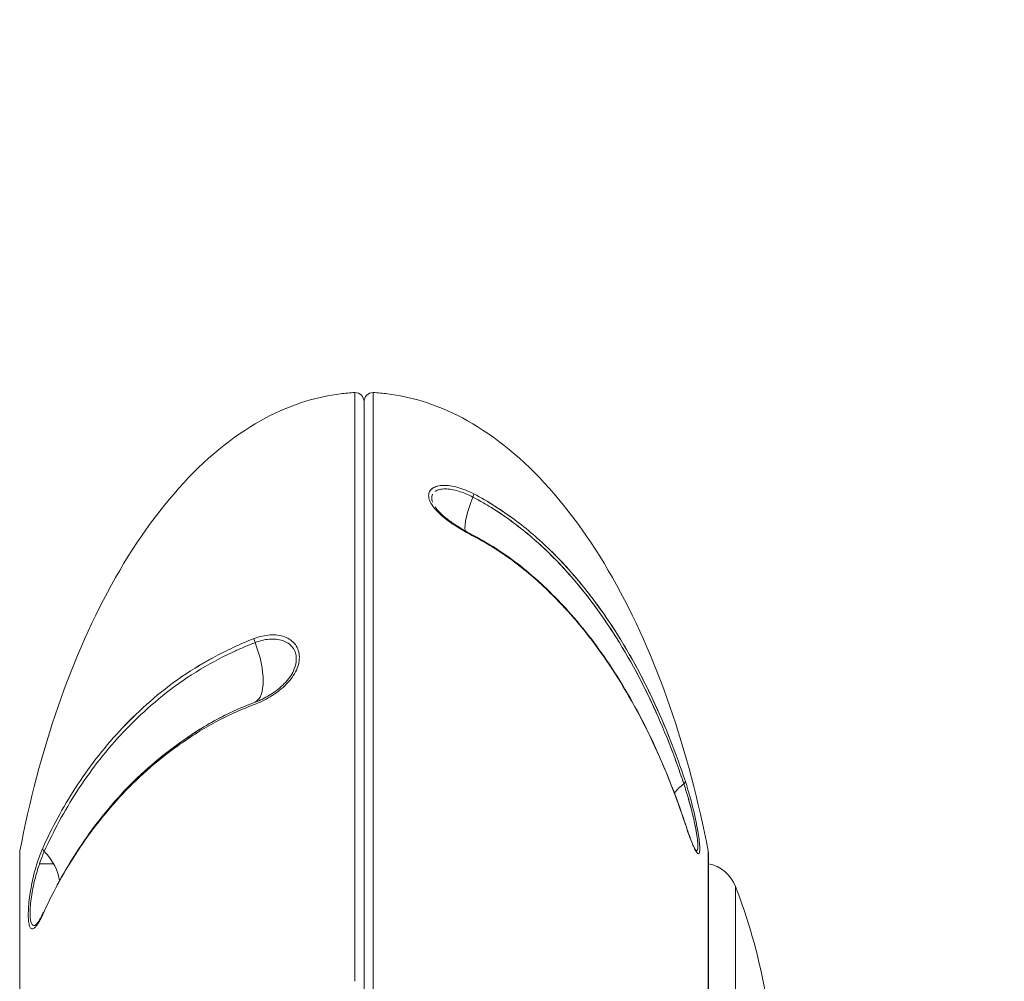
# Model space of a CAD drawing. Units: millimetres. Extents: x -1209 to 2038, y -2591 to 1491.
# Drawn here: x 146 to 200, y -193 to -140 of the extents above; entities that cross this region are included whole.
import ezdxf

# ---------------------------------------------------------------- set-up
doc = ezdxf.new("R2010")
doc.units = ezdxf.units.MM
doc.linetypes.add('HAGS', pattern=[2.5, 1.5, -1])
doc.layers.add('HAGS-DIM', color=7, linetype='Continuous')
doc.layers.add('HAGS-PLAN', color=2, linetype='Continuous')
doc.styles.add('HAGS-DIM', font='txt.shx', dxfattribs={"height": 200})
doc.dimstyles.new('HAGS-DIM2', dxfattribs={"dimtxt": 200, "dimasz": 250, "dimexe": 200, "dimexo": 500, "dimgap": 50, "dimtad": 0, "dimdec": 1, "dimlfac": 0.001, "dimzin": 0, "dimdsep": 46, "dimtxsty": 'HAGS-DIM', "dimblk1": 'CLOSED', "dimblk2": 'CLOSED', "dimsah": 1, "dimcen": 2.5, "dimse1": 1, "dimse2": 1, "dimclrd": 2, "dimclre": 2, "dimclrt": 7, "dimadec": 0, "dimazin": 0, "dimtfac": 1, "dimtdec": 4, "dimtix": 1, "dimtmove": 0, "dimatfit": 3, "dimldrblk": 'CLOSED', "dimfxl": 1, "dimtolj": 1, "dimtzin": 0, "dimarcsym": 0})

# ---------------------------------------------------------------- blocks, each defined once
blk = doc.blocks.new('_CLOSED')
at = {"color": 0, "linetype": 'ByBlock'}
for p, q in [((-1, 0.16667), (0, 0)), ((-1, 0.16667), (-1, -0.16667)), ((0, 0), (-1, -0.16667)), ((0, 0), (-1, 0))]:
    blk.add_line(p, q, dxfattribs=at)
blk = doc.blocks.new('*D4')
at = {"layer": 'Defpoints', "color": 0, "transparency": 16777216}
for p in [(-0.805, 265.263), (1573.114, 265.263), (-0.544, -331.397)]:
    blk.add_point(p, dxfattribs=at)
at = {"layer": 'HAGS-DIM', "color": 2, "lineweight": -2, "transparency": 16777216}
for p, q in [((1573.114, 515.263), (1573.114, 765.263)), ((1573.114, 265.263), (1573.114, 200.266)), ((1573.114, -331.397), (1573.114, -266.4)), ((1573.114, -581.397), (1573.114, -831.397))]:
    blk.add_line(p, q, dxfattribs=at)
at = {"layer": 'HAGS-DIM', "color": 2, "lineweight": -2, "transparency": 16777216, "xscale": 250, "yscale": 250, "zscale": 250}
for p, rotation in [((1573.114, 265.263), 270), ((1573.114, -331.397), 90)]:
    blk.add_blockref('_CLOSED', p, dxfattribs=dict(at, rotation=rotation))
at = {"layer": 'HAGS-DIM', "color": 7, "transparency": 16777216, "insert": (1573.114, -33.067), "char_height": 200, "attachment_point": 5, "rotation": 90, "style": 'HAGS-DIM'}
blk.add_mtext('\\A1;0.6', dxfattribs=at)
blk = doc.blocks.new('*D6')
at = {"color": 2, "linetype": 'HAGS', "lineweight": -2, "transparency": 16777216}
for p, q in [((-950, -2046.622), (-268.7, -2046.622)), ((950, -2046.622), (231.3, -2046.622))]:
    blk.add_line(p, q, dxfattribs=at)
at = {"layer": 'Defpoints', "color": 0, "linetype": 'HAGS', "transparency": 16777216}
for p in [(-1200, 491.286, 38.997), (1200, 491.286, 38.997), (1200, -2046.622)]:
    blk.add_point(p, dxfattribs=at)
at = {"color": 2, "linetype": 'HAGS', "lineweight": -2, "transparency": 16777216, "xscale": 250, "yscale": 250, "zscale": 250, "rotation": 180}
blk.add_blockref('_CLOSED', (-1200, -2046.622), dxfattribs=at)
at = {"color": 2, "linetype": 'HAGS', "lineweight": -2, "transparency": 16777216, "xscale": 250, "yscale": 250, "zscale": 250}
blk.add_blockref('_CLOSED', (1200, -2046.622), dxfattribs=at)
at = {"color": 7, "linetype": 'HAGS', "transparency": 16777216, "insert": (-18.7, -2046.622), "char_height": 200, "attachment_point": 5, "style": 'HAGS-DIM'}
blk.add_mtext('\\A1;2.4', dxfattribs=at)

msp = doc.modelspace()

# ---------------------------------------------------------------- linework, layer by layer
at = {"layer": 'HAGS-PLAN', "color": 2, "linetype": 'Continuous', "lineweight": 0}
for p, q in [((164.586, -160.472), (164.586, -192.574)), ((164.586, -160.472), (164.586, -192.574)), ((165.577, -198.661), (165.577, -160.472)), ((165.577, -198.661), (165.577, -160.472)), ((165.081, -160.972), (165.081, -192.654)), ((165.081, -236.349), (165.081, -160.972)), ((146.312, -185.467), (146.312, -211.686)), ((146.312, -185.467), (146.312, -211.686)), ((183.85, -198.661), (183.85, -185.467)), ((183.85, -198.661), (183.85, -185.467)), ((183.859, -185.561), (183.859, -198.661)), ((148.155, -186.161), (147.382, -186.161)), ((148.155, -186.161), (147.382, -186.161)), ((185.332, -198.661), (185.332, -187.397)), ((185.332, -198.661), (185.332, -187.397))]:
    msp.add_line(p, q, dxfattribs=at)
for centre, radius, start, end in [((164.581, -160.972), 0.5, 0, 89.5), ((165.581, -160.972), 0.5, 90.5, 180), ((165.581, -160.972), 0.5, 90.5, 180), ((146.803, -185.561), 0.5, 169.0931, 180), ((183.359, -185.561), 0.5, 0, 10.9069), ((183.468, -188.122), 2, 21.2571, 78.7262), ((156.197, -198.732), 31.262, 0.1298, 21.2571)]:
    msp.add_arc(centre, radius, start, end, dxfattribs=at)
for centre, major_axis, ratio, start_param, end_param in [((172.129, -165.627), (-1.388, -2.66), 0.258031, 5.051229, 5.942946), ((172.129, -165.627), (-1.388, -2.66), 0.258031, 5.051229, 5.942946), ((170.91, -166.228), (0.138, 0.266), 0.258825, 5.050604, 5.877934), ((172.129, -165.627), (-1.388, -2.66), 0.258031, 0.286391, 0.286407), ((172.129, -165.627), (-1.388, -2.66), 0.258031, 0.286391, 0.286407), ((170.91, -168.532), (0.139, 0.266), 0.255755, 5.769085, 6.596415), ((170.91, -168.532), (0.139, 0.266), 0.255755, 5.769085, 6.282627), ((159.252, -174.06), (-0.106, 0.281), 0.400057, 0.756863, 1.584193), ((158.033, -174.568), (-1.067, 2.804), 0.400086, 3.179317, 4.724705), ((158.033, -174.568), (-1.067, 2.804), 0.400086, 3.179317, 4.724705), ((184.568, -182.36), (-2.85, -0.938), 0.480845, 5.344009, 5.647586), ((184.568, -182.36), (-2.85, -0.938), 0.480845, 5.344009, 5.647586), ((182.317, -181.753), (0.285, 0.094), 0.481252, 5.34366, 6.160993), ((182.317, -184.079), (0.285, 0.094), 0.480285, 6.090831, 6.283101), ((147.846, -185.374), (-0.273, 0.124), 0.745802, 0.29024, 1.107573), ((147.846, -185.374), (-0.273, 0.124), 0.745802, 0.29024, 1.107573), ((145.595, -186.772), (2.734, -1.234), 0.745568, 0.403221, 1.106785), ((147.846, -188.981), (-0.273, 0.124), 0.745097, 5.918659, 6.643284)]:
    msp.add_ellipse(centre, major_axis=major_axis, ratio=ratio, start_param=start_param, end_param=end_param, dxfattribs=at)
for points, knots in [([(146.312, -185.467), (146.83, -182.781), (147.526, -180.112), (149.276, -175.059), (150.33, -172.677), (152.734, -168.448), (154.082, -166.604), (156.952, -163.619), (158.472, -162.48), (161.271, -161.077), (162.545, -160.694), (164.058, -160.507), (164.322, -160.485), (164.586, -160.472)], [0, 0, 0, 0, 0.2, 0.2, 0.4, 0.4, 0.6, 0.6, 0.8, 0.8, 0.964853, 0.964853, 1, 1, 1, 1]), ([(183.85, -185.467), (183.333, -182.781), (182.637, -180.112), (180.887, -175.059), (179.832, -172.677), (177.429, -168.448), (176.08, -166.604), (173.21, -163.619), (171.69, -162.48), (168.892, -161.077), (167.618, -160.694), (166.105, -160.507), (165.84, -160.485), (165.577, -160.472)], [0, 0, 0, 0, 0.2, 0.2, 0.4, 0.4, 0.6, 0.6, 0.8, 0.8, 0.964853, 0.964853, 1, 1, 1, 1]), ([(171.064, -168.318), (170.776, -168.168), (170.49, -168.005), (169.924, -167.649), (169.654, -167.46), (169.291, -167.161), (169.182, -167.062), (168.985, -166.861), (168.898, -166.759), (168.756, -166.559), (168.701, -166.463), (168.626, -166.274), (168.607, -166.183), (168.606, -166.017), (168.624, -165.939), (168.697, -165.802), (168.751, -165.743), (168.892, -165.645), (168.978, -165.607), (169.175, -165.554), (169.287, -165.539), (169.646, -165.529), (169.92, -165.57), (170.483, -165.729), (170.776, -165.848), (171.064, -165.998)], [0, 0, 0, 0, 0.000994113, 0.000994113, 0.001988227, 0.001988227, 0.002485283, 0.002485283, 0.00298234, 0.00298234, 0.003479397, 0.003479397, 0.003976454, 0.003976454, 0.00447351, 0.00447351, 0.004970567, 0.004970567, 0.005467624, 0.005467624, 0.00596468, 0.00596468, 0.006958794, 0.006958794, 0.007952907, 0.007952907, 0.007952907, 0.007952907]), ([(171.064, -168.318), (170.776, -168.168), (170.49, -168.005), (169.924, -167.649), (169.654, -167.46), (169.291, -167.161), (169.182, -167.062), (168.985, -166.861), (168.898, -166.759), (168.756, -166.559), (168.701, -166.463), (168.626, -166.274), (168.607, -166.183), (168.606, -166.017), (168.624, -165.94), (168.66, -165.872)], [0, 0, 0, 0, 0.000994113, 0.000994113, 0.001988227, 0.001988227, 0.002485283, 0.002485283, 0.00298234, 0.00298234, 0.003479397, 0.003479397, 0.003976454, 0.003976454, 0.004471144, 0.004471144, 0.004471144, 0.004471144]), ([(169.08, -165.579), (168.983, -165.605), (168.897, -165.642), (168.795, -165.712), (168.767, -165.735), (168.742, -165.761)], [0.0024911557, 0.0024911557, 0.0024911557, 0.0024911557, 0.0029823402, 0.0029823402, 0.0032039013, 0.0032039013, 0.0032039013, 0.0032039013]), ([(168.757, -165.746), (168.776, -165.728), (168.798, -165.71), (168.892, -165.645), (168.978, -165.607), (169.175, -165.554), (169.287, -165.539), (169.646, -165.529), (169.92, -165.57), (170.483, -165.729), (170.776, -165.848), (171.064, -165.998)], [0.004806045, 0.004806045, 0.004806045, 0.004806045, 0.004970567, 0.004970567, 0.005467624, 0.005467624, 0.00596468, 0.00596468, 0.006958794, 0.006958794, 0.007952907, 0.007952907, 0.007952907, 0.007952907]), ([(171.021, -166.174), (170.758, -166.037), (170.491, -165.926), (169.978, -165.771), (169.728, -165.726), (169.399, -165.726), (169.296, -165.736), (169.115, -165.78), (169.036, -165.812), (168.968, -165.857), (168.966, -165.859), (168.963, -165.86)], [0, 0, 0, 0, 0.000918344, 0.000918344, 0.001836689, 0.001836689, 0.002295861, 0.002295861, 0.002755033, 0.002755033, 0.002772503, 0.002772503, 0.002772503, 0.002772503]), ([(171.021, -166.174), (170.758, -166.037), (170.491, -165.926), (169.978, -165.771), (169.728, -165.726), (169.399, -165.726), (169.296, -165.736), (169.134, -165.775), (169.068, -165.799), (169.012, -165.83)], [0, 0, 0, 0, 0.000918344, 0.000918344, 0.001836689, 0.001836689, 0.002295861, 0.002295861, 0.002662174, 0.002662174, 0.002662174, 0.002662174]), ([(168.808, -166.042), (168.784, -166.096), (168.772, -166.157), (168.773, -166.289), (168.788, -166.364), (168.816, -166.441)], [0.0032849405, 0.0032849405, 0.0032849405, 0.0032849405, 0.0036733772, 0.0036733772, 0.0040853747, 0.0040853747, 0.0040853747, 0.0040853747]), ([(182.521, -181.808), (182.396, -181.428), (182.265, -181.049), (181.992, -180.294), (181.85, -179.919), (181.406, -178.798), (181.087, -178.058), (180.397, -176.594), (180.025, -175.869), (179.227, -174.448), (178.801, -173.754), (177.887, -172.397), (177.399, -171.736), (176.349, -170.451), (175.786, -169.829), (174.569, -168.64), (173.925, -168.084), (172.891, -167.314), (172.535, -167.068), (171.982, -166.717), (171.794, -166.603), (171.508, -166.438), (171.412, -166.384), (171.218, -166.277), (171.119, -166.224), (171.021, -166.174)], [-0.00000006, -0.00000006, -0.00000006, -0.00000006, 0.00136817, 0.00136817, 0.00273641, 0.00273641, 0.00547287, 0.00547287, 0.00820934, 0.00820934, 0.0109458, 0.0109458, 0.01368227, 0.01368227, 0.01641874, 0.01641874, 0.0191552, 0.0191552, 0.02052343, 0.02052343, 0.02120755, 0.02120755, 0.02154961, 0.02154961, 0.02189167, 0.02189167, 0.02189167, 0.02189167]), ([(171.021, -166.174), (171.119, -166.224), (171.218, -166.277), (171.413, -166.384), (171.509, -166.439), (171.796, -166.604), (171.984, -166.718), (172.538, -167.07), (172.894, -167.316), (173.929, -168.087), (174.573, -168.643), (175.792, -169.834), (176.356, -170.459), (177.407, -171.745), (177.894, -172.406), (179.26, -174.436), (180.047, -175.852), (181.085, -178.052), (181.405, -178.795), (181.997, -180.292), (182.27, -181.046), (182.521, -181.808)], [-0.00000006, -0.00000006, -0.00000006, -0.00000006, 0.0003417, 0.0003417, 0.00068346, 0.00068346, 0.00136698, 0.00136698, 0.00273403, 0.00273403, 0.00546812, 0.00546812, 0.0082022, 0.0082022, 0.01093629, 0.01093629, 0.01640447, 0.01640447, 0.01913855, 0.01913855, 0.02187264, 0.02187264, 0.02187264, 0.02187264]), ([(173.296, -167.408), (173.293, -167.406), (173.291, -167.405), (172.943, -167.146), (172.585, -166.898), (171.845, -166.427), (171.462, -166.204), (171.064, -165.998)], [0.019236514, 0.019236514, 0.019236514, 0.019236514, 0.01924551, 0.01924551, 0.020620189, 0.020620189, 0.021994868, 0.021994868, 0.021994868, 0.021994868]), ([(171.064, -165.998), (171.461, -166.203), (171.843, -166.426), (172.582, -166.896), (172.939, -167.143), (173.631, -167.657), (173.966, -167.924), (174.615, -168.479), (174.931, -168.768), (175.847, -169.661), (176.411, -170.286), (177.465, -171.575), (177.954, -172.239), (178.872, -173.599), (179.299, -174.295), (180.1, -175.719), (180.474, -176.446), (181.166, -177.915), (181.486, -178.658), (182.08, -180.157), (182.353, -180.913), (182.605, -181.676)], [0, 0, 0, 0, 0.00136951, 0.00136951, 0.00273901, 0.00273901, 0.00410852, 0.00410852, 0.00547802, 0.00547802, 0.00821703, 0.00821703, 0.01095604, 0.01095604, 0.01369506, 0.01369506, 0.01643407, 0.01643407, 0.01917308, 0.01917308, 0.02191209, 0.02191209, 0.02191209, 0.02191209]), ([(168.956, -166.708), (169.023, -166.806), (169.114, -166.914), (169.335, -167.136), (169.47, -167.253), (169.783, -167.497), (169.967, -167.626), (170.266, -167.82), (170.38, -167.89), (170.587, -168.012), (170.679, -168.065), (170.782, -168.123), (170.794, -168.129), (170.84, -168.155), (170.875, -168.173), (170.956, -168.217), (171.002, -168.242), (171.049, -168.266)], [0, 0, 0, 0, 0.54452, 0.54452, 1.127429, 1.127429, 1.799602, 1.799602, 2.200265, 2.200265, 2.520125, 2.520125, 2.560487, 2.560487, 2.681592, 2.681592, 2.84355, 2.84355, 2.84355, 2.84355]), ([(171.049, -168.266), (172.022, -168.773), (172.931, -169.374), (174.658, -170.769), (175.474, -171.562), (177.093, -173.363), (177.874, -174.396), (179.391, -176.705), (180.104, -177.995), (181.461, -180.832), (182.078, -182.399), (182.601, -183.985)], [0, 0, 0, 0, 3.402504, 3.402504, 7.044043, 7.044043, 11.297384, 11.297384, 16.215966, 16.215966, 21.919641, 21.919641, 21.919641, 21.919641]), ([(178.413, -175.247), (177.957, -174.569), (177.47, -173.909), (176.418, -172.626), (175.852, -172.003), (174.629, -170.803), (173.981, -170.234), (172.943, -169.456), (172.585, -169.209), (171.845, -168.744), (171.462, -168.524), (171.064, -168.318)], [0.01100763, 0.01100763, 0.01100763, 0.01100763, 0.01374679, 0.01374679, 0.01649615, 0.01649615, 0.01924551, 0.01924551, 0.02062019, 0.02062019, 0.02199487, 0.02199487, 0.02199487, 0.02199487]), ([(182.605, -184.013), (182.353, -183.248), (182.079, -182.49), (181.485, -180.988), (181.164, -180.244), (180.122, -178.039), (179.332, -176.615), (177.96, -174.574), (177.472, -173.911), (176.418, -172.626), (175.852, -172.003), (174.629, -170.803), (173.981, -170.234), (172.943, -169.456), (172.585, -169.209), (171.845, -168.744), (171.462, -168.524), (171.064, -168.318)], [0, 0, 0, 0, 0.00274936, 0.00274936, 0.00549872, 0.00549872, 0.01099743, 0.01099743, 0.01374679, 0.01374679, 0.01649615, 0.01649615, 0.01924551, 0.01924551, 0.02062019, 0.02062019, 0.02199487, 0.02199487, 0.02199487, 0.02199487]), ([(182.605, -181.676), (182.353, -180.912), (182.079, -180.155), (181.485, -178.654), (181.164, -177.909), (180.122, -175.702), (179.332, -174.282), (177.96, -172.247), (177.472, -171.584), (176.418, -170.294), (175.852, -169.667), (175.239, -169.068), (175.236, -169.066), (175.234, -169.064)], [0, 0, 0, 0, 0.00274936, 0.00274936, 0.00549872, 0.00549872, 0.01099743, 0.01099743, 0.01374679, 0.01374679, 0.01649615, 0.01649615, 0.01650554, 0.01650554, 0.01650554, 0.01650554]), ([(147.558, -185.314), (147.81, -184.757), (148.083, -184.206), (148.678, -183.111), (148.999, -182.567), (150.04, -180.957), (150.83, -179.923), (152.202, -178.441), (152.691, -177.957), (153.744, -177.014), (154.31, -176.555), (155.534, -175.687), (156.181, -175.287), (157.22, -174.727), (157.577, -174.546), (158.318, -174.2), (158.701, -174.036), (159.098, -173.885)], [0, 0, 0, 0, 0.00274936, 0.00274936, 0.00549872, 0.00549872, 0.01099743, 0.01099743, 0.01374679, 0.01374679, 0.01649615, 0.01649615, 0.01924551, 0.01924551, 0.02062019, 0.02062019, 0.02199487, 0.02199487, 0.02199487, 0.02199487]), ([(159.098, -173.885), (159.386, -173.777), (159.672, -173.711), (160.238, -173.673), (160.509, -173.704), (160.871, -173.837), (160.981, -173.894), (161.177, -174.035), (161.265, -174.12), (161.407, -174.312), (161.461, -174.418), (161.536, -174.65), (161.556, -174.776), (161.557, -175.033), (161.538, -175.168), (161.465, -175.439), (161.412, -175.574), (161.271, -175.842), (161.184, -175.974), (160.988, -176.226), (160.876, -176.348), (160.517, -176.691), (160.242, -176.893), (159.679, -177.232), (159.387, -177.373), (159.098, -177.483)], [0, 0, 0, 0, 0.000994113, 0.000994113, 0.001988227, 0.001988227, 0.002485283, 0.002485283, 0.00298234, 0.00298234, 0.003479397, 0.003479397, 0.003976454, 0.003976454, 0.00447351, 0.00447351, 0.004970567, 0.004970567, 0.005467624, 0.005467624, 0.00596468, 0.00596468, 0.006958794, 0.006958794, 0.007952907, 0.007952907, 0.007952907, 0.007952907]), ([(159.142, -177.354), (159.405, -177.253), (159.671, -177.125), (160.184, -176.816), (160.435, -176.632), (160.764, -176.317), (160.867, -176.205), (161.047, -175.974), (161.127, -175.853), (161.257, -175.607), (161.306, -175.483), (161.374, -175.235), (161.39, -175.111), (161.389, -174.876), (161.371, -174.761), (161.302, -174.551), (161.252, -174.455), (161.121, -174.282), (161.041, -174.207), (160.86, -174.083), (160.759, -174.033), (160.427, -173.921), (160.18, -173.9), (159.665, -173.944), (159.404, -174.007), (159.142, -174.106)], [0, 0, 0, 0, 0.000918344, 0.000918344, 0.001836689, 0.001836689, 0.002295861, 0.002295861, 0.002755033, 0.002755033, 0.003214205, 0.003214205, 0.003673377, 0.003673377, 0.004132549, 0.004132549, 0.004591722, 0.004591722, 0.005050894, 0.005050894, 0.005510066, 0.005510066, 0.00642841, 0.00642841, 0.007346754, 0.007346754, 0.007346754, 0.007346754]), ([(159.142, -174.106), (159.044, -174.143), (158.944, -174.182), (158.75, -174.26), (158.653, -174.3), (158.366, -174.422), (158.179, -174.505), (157.625, -174.763), (157.268, -174.943), (156.233, -175.503), (155.589, -175.903), (154.371, -176.77), (153.807, -177.227), (152.756, -178.166), (152.269, -178.648), (150.903, -180.126), (150.116, -181.157), (149.078, -182.763), (148.757, -183.305), (148.165, -184.396), (147.893, -184.946), (147.641, -185.501)], [-0.00000006, -0.00000006, -0.00000006, -0.00000006, 0.0003417, 0.0003417, 0.00068346, 0.00068346, 0.00136698, 0.00136698, 0.00273403, 0.00273403, 0.00546812, 0.00546812, 0.0082022, 0.0082022, 0.01093629, 0.01093629, 0.01640447, 0.01640447, 0.01913855, 0.01913855, 0.02187264, 0.02187264, 0.02187264, 0.02187264]), ([(151.75, -178.929), (152.206, -178.437), (152.693, -177.955), (153.744, -177.014), (154.31, -176.555), (155.532, -175.688), (156.177, -175.29), (156.867, -174.917)], [0.011007633, 0.011007633, 0.011007633, 0.011007633, 0.013746793, 0.013746793, 0.016496151, 0.016496151, 0.019236514, 0.019236514, 0.019236514, 0.019236514]), ([(154.98, -176.337), (154.371, -176.77), (153.807, -177.227), (152.756, -178.166), (152.269, -178.648), (150.903, -180.126), (150.116, -181.157), (149.078, -182.763), (148.757, -183.305), (148.461, -183.85)], [0.00546812, 0.00546812, 0.00546812, 0.00546812, 0.0082022, 0.0082022, 0.01093629, 0.01093629, 0.01640447, 0.01640447, 0.01913855, 0.01913855, 0.01913855, 0.01913855]), ([(180.241, -176.305), (180.412, -176.64), (180.578, -176.978), (181.085, -178.052), (181.405, -178.795), (181.997, -180.292), (182.27, -181.046), (182.521, -181.808)], [0.015133913, 0.015133913, 0.015133913, 0.015133913, 0.016404466, 0.016404466, 0.019138553, 0.019138553, 0.021872641, 0.021872641, 0.021872641, 0.021872641]), ([(159.098, -177.483), (158.702, -177.633), (158.32, -177.791), (157.58, -178.128), (157.223, -178.307), (156.531, -178.687), (156.197, -178.887), (155.547, -179.302), (155.232, -179.516), (154.316, -180.173), (153.752, -180.624), (152.698, -181.559), (152.208, -182.042), (151.291, -183.038), (150.863, -183.55), (150.062, -184.591), (149.689, -185.122), (148.996, -186.191), (148.676, -186.732), (148.083, -187.826), (147.81, -188.379), (147.558, -188.937)], [0, 0, 0, 0, 0.00136951, 0.00136951, 0.00273901, 0.00273901, 0.00410852, 0.00410852, 0.00547802, 0.00547802, 0.00821703, 0.00821703, 0.01095604, 0.01095604, 0.01369506, 0.01369506, 0.01643407, 0.01643407, 0.01917308, 0.01917308, 0.02191209, 0.02191209, 0.02191209, 0.02191209]), ([(148.321, -187.387), (148.367, -187.3), (148.413, -187.213), (148.756, -186.581), (149.075, -186.042), (149.766, -184.975), (150.138, -184.446), (150.936, -183.407), (151.362, -182.897), (152.275, -181.904), (152.763, -181.421), (153.814, -180.489), (154.376, -180.038), (155.593, -179.164), (156.238, -178.746), (157.271, -178.177), (157.627, -177.999), (158.181, -177.746), (158.368, -177.665), (158.654, -177.546), (158.751, -177.506), (158.945, -177.429), (159.044, -177.391), (159.142, -177.354)], [0.00230106, 0.00230106, 0.00230106, 0.00230106, 0.00273641, 0.00273641, 0.00547287, 0.00547287, 0.00820934, 0.00820934, 0.0109458, 0.0109458, 0.01368227, 0.01368227, 0.01641874, 0.01641874, 0.0191552, 0.0191552, 0.02052343, 0.02052343, 0.02120755, 0.02120755, 0.02154961, 0.02154961, 0.02189167, 0.02189167, 0.02189167, 0.02189167]), ([(157.491, -178.071), (156.688, -178.471), (155.973, -178.92), (154.469, -179.98), (153.708, -180.604), (152.932, -181.346), (152.829, -181.446), (152.728, -181.547)], [0, 0, 0, 0, 3.210035, 3.210035, 7.123135, 7.123135, 7.73097, 7.73097, 7.73097, 7.73097]), ([(182.605, -184.013), (182.353, -183.248), (182.079, -182.49), (181.485, -180.988), (181.164, -180.244), (180.816, -179.507), (180.815, -179.506), (180.814, -179.504)], [0, 0, 0, 0, 0.002749359, 0.002749359, 0.005498717, 0.005498717, 0.005504944, 0.005504944, 0.005504944, 0.005504944]), ([(183.182, -185.436), (183.196, -185.447), (183.209, -185.453), (183.243, -185.455), (183.261, -185.436), (183.286, -185.354), (183.292, -185.291), (183.291, -185.128), (183.285, -185.025), (183.26, -184.792), (183.242, -184.662), (183.172, -184.238), (183.107, -183.921), (182.994, -183.446), (182.955, -183.289), (182.873, -182.976), (182.83, -182.82), (182.7, -182.367), (182.611, -182.081), (182.521, -181.808)], [0.002697124, 0.002697124, 0.002697124, 0.002697124, 0.002941426, 0.002941426, 0.003431664, 0.003431664, 0.003921901, 0.003921901, 0.004412139, 0.004412139, 0.004902377, 0.004902377, 0.005882852, 0.005882852, 0.00637309, 0.00637309, 0.006863327, 0.006863327, 0.007843803, 0.007843803, 0.007843803, 0.007843803]), ([(182.605, -181.676), (182.702, -181.971), (182.796, -182.282), (182.93, -182.775), (182.975, -182.945), (183.059, -183.285), (183.098, -183.455), (183.174, -183.798), (183.209, -183.97), (183.24, -184.135), (183.24, -184.135), (183.24, -184.135)], [0, 0, 0, 0, 0.00104766, 0.00104766, 0.00157149, 0.00157149, 0.00209532, 0.00209532, 0.00261915, 0.00261915, 0.002619241, 0.002619241, 0.002619241, 0.002619241]), ([(182.605, -181.676), (182.702, -181.971), (182.796, -182.282), (182.93, -182.775), (182.975, -182.945), (183.059, -183.285), (183.098, -183.455), (183.174, -183.798), (183.209, -183.97), (183.271, -184.3), (183.299, -184.462), (183.344, -184.764), (183.361, -184.903), (183.386, -185.152), (183.392, -185.262), (183.392, -185.439), (183.386, -185.508), (183.363, -185.599), (183.345, -185.623), (183.277, -185.629), (183.213, -185.545), (183.1, -185.329), (183.06, -185.242), (182.976, -185.045), (182.933, -184.936), (182.843, -184.7), (182.796, -184.571), (182.701, -184.302), (182.654, -184.16), (182.605, -184.013)], [0, 0, 0, 0, 0.00104766, 0.00104766, 0.00157149, 0.00157149, 0.00209532, 0.00209532, 0.00261915, 0.00261915, 0.003142979, 0.003142979, 0.003666809, 0.003666809, 0.004190639, 0.004190639, 0.004714469, 0.004714469, 0.005238299, 0.005238299, 0.006285959, 0.006285959, 0.006809789, 0.006809789, 0.007333619, 0.007333619, 0.007857449, 0.007857449, 0.008381278, 0.008381278, 0.008381278, 0.008381278]), ([(182.964, -183.326), (182.947, -183.261), (182.931, -183.197), (182.873, -182.976), (182.83, -182.82), (182.779, -182.645), (182.773, -182.622), (182.766, -182.598)], [0.0061714393, 0.0061714393, 0.0061714393, 0.0061714393, 0.0063730896, 0.0063730896, 0.0068633272, 0.0068633272, 0.0069405033, 0.0069405033, 0.0069405033, 0.0069405033]), ([(182.89, -183.041), (182.898, -183.073), (182.907, -183.105), (182.919, -183.151), (182.922, -183.164), (182.926, -183.178)], [0.0013701276, 0.0013701276, 0.0013701276, 0.0013701276, 0.001470713, 0.001470713, 0.0015131572, 0.0015131572, 0.0015131572, 0.0015131572]), ([(183.228, -184.575), (183.225, -184.557), (183.222, -184.539), (183.172, -184.238), (183.107, -183.921), (183.019, -183.551), (183.006, -183.497), (182.993, -183.444)], [0.004839196, 0.004839196, 0.004839196, 0.004839196, 0.004902377, 0.004902377, 0.005882852, 0.005882852, 0.006049339, 0.006049339, 0.006049339, 0.006049339]), ([(182.601, -183.985), (182.722, -184.351), (182.842, -184.69), (182.997, -185.073), (183.042, -185.178), (183.111, -185.319), (183.137, -185.367), (183.167, -185.416), (183.176, -185.429), (183.183, -185.438), (183.185, -185.439), (183.185, -185.439)], [0, 0, 0, 0, 1.322552, 1.322552, 1.911383, 1.911383, 2.32316, 2.32316, 2.54245, 2.54245, 2.644776, 2.644776, 2.644776, 2.644776]), ([(183.392, -185.351), (183.392, -185.439), (183.386, -185.508), (183.363, -185.599), (183.345, -185.623), (183.277, -185.629), (183.213, -185.545), (183.1, -185.329), (183.06, -185.242), (182.976, -185.045), (182.933, -184.936), (182.843, -184.7), (182.796, -184.571), (182.701, -184.302), (182.654, -184.16), (182.605, -184.013)], [0.004190641, 0.004190641, 0.004190641, 0.004190641, 0.004714469, 0.004714469, 0.005238299, 0.005238299, 0.006285959, 0.006285959, 0.006809789, 0.006809789, 0.007333619, 0.007333619, 0.007857449, 0.007857449, 0.008381278, 0.008381278, 0.008381278, 0.008381278]), ([(183.182, -185.436), (183.196, -185.447), (183.209, -185.453), (183.243, -185.455), (183.261, -185.436), (183.286, -185.354), (183.292, -185.291), (183.292, -185.133), (183.286, -185.038), (183.275, -184.93)], [0.002696869, 0.002696869, 0.002696869, 0.002696869, 0.002941426, 0.002941426, 0.003431664, 0.003431664, 0.003921901, 0.003921901, 0.004381228, 0.004381228, 0.004381228, 0.004381228]), ([(183.292, -185.213), (183.292, -185.214), (183.292, -185.215), (183.292, -185.292), (183.286, -185.351), (183.275, -185.39)], [0.0039152081, 0.0039152081, 0.0039152081, 0.0039152081, 0.0039219013, 0.0039219013, 0.0043812032, 0.0043812032, 0.0043812032, 0.0043812032]), ([(146.77, -188.961), (146.77, -188.825), (146.776, -188.672), (146.8, -188.352), (146.817, -188.182), (146.885, -187.663), (146.95, -187.309), (147.062, -186.811), (147.103, -186.648), (147.187, -186.341), (147.23, -186.196), (147.32, -185.918), (147.366, -185.785), (147.461, -185.537), (147.509, -185.421), (147.558, -185.314)], [0.004190641, 0.004190641, 0.004190641, 0.004190641, 0.004714469, 0.004714469, 0.005238299, 0.005238299, 0.006285959, 0.006285959, 0.006809789, 0.006809789, 0.007333619, 0.007333619, 0.007857449, 0.007857449, 0.008381278, 0.008381278, 0.008381278, 0.008381278]), ([(147.558, -188.937), (147.461, -189.152), (147.367, -189.329), (147.232, -189.532), (147.188, -189.589), (147.104, -189.674), (147.064, -189.703), (146.989, -189.727), (146.954, -189.722), (146.892, -189.675), (146.864, -189.632), (146.819, -189.505), (146.801, -189.423), (146.777, -189.219), (146.771, -189.097), (146.77, -188.825), (146.776, -188.672), (146.8, -188.352), (146.817, -188.182), (146.885, -187.663), (146.95, -187.309), (147.062, -186.811), (147.103, -186.648), (147.187, -186.341), (147.23, -186.196), (147.32, -185.918), (147.366, -185.785), (147.461, -185.537), (147.509, -185.421), (147.558, -185.314)], [0, 0, 0, 0, 0.00104766, 0.00104766, 0.00157149, 0.00157149, 0.00209532, 0.00209532, 0.00261915, 0.00261915, 0.003142979, 0.003142979, 0.003666809, 0.003666809, 0.004190639, 0.004190639, 0.004714469, 0.004714469, 0.005238299, 0.005238299, 0.006285959, 0.006285959, 0.006809789, 0.006809789, 0.007333619, 0.007333619, 0.007857449, 0.007857449, 0.008381278, 0.008381278, 0.008381278, 0.008381278]), ([(147.641, -185.501), (147.551, -185.7), (147.461, -185.929), (147.331, -186.31), (147.289, -186.443), (147.206, -186.723), (147.166, -186.871), (147.054, -187.327), (146.989, -187.653), (146.919, -188.134), (146.901, -188.292), (146.877, -188.59), (146.871, -188.732), (146.871, -188.983), (146.878, -189.096), (146.902, -189.282), (146.92, -189.355), (146.99, -189.522), (147.056, -189.554), (147.156, -189.514), (147.182, -189.497), (147.208, -189.474)], [0, 0, 0, 0, 0.000980475, 0.000980475, 0.001470713, 0.001470713, 0.001960951, 0.001960951, 0.002941426, 0.002941426, 0.003431664, 0.003431664, 0.003921901, 0.003921901, 0.004412139, 0.004412139, 0.004902377, 0.004902377, 0.005882852, 0.005882852, 0.006210648, 0.006210648, 0.006210648, 0.006210648]), ([(183.227, -185.453), (183.224, -185.453), (183.222, -185.453), (183.218, -185.453), (183.218, -185.453), (183.217, -185.453)], [0.00484367326, 0.00484367326, 0.00484367326, 0.00484367326, 0.00490237658, 0.00490237658, 0.00491635884, 0.00491635884, 0.00491635884, 0.00491635884]), ([(147.208, -189.474), (147.221, -189.464), (147.249, -189.434), (147.322, -189.335), (147.371, -189.256), (147.47, -189.074), (147.521, -188.971), (147.573, -188.857)], [0, 0, 0, 0, 0.477755, 0.477755, 1.084999, 1.084999, 1.662323, 1.662323, 1.662323, 1.662323])]:
    msp.add_open_spline(points, degree=3, knots=knots, dxfattribs=at)
for points in [[(168.821, -166.016), (168.804, -166.047), (168.792, -166.08), (168.784, -166.114)], [(168.958, -166.71), (168.957, -166.709), (168.957, -166.709), (168.957, -166.708)], [(168.957, -166.708), (168.957, -166.708), (168.957, -166.708), (168.957, -166.708)], [(169.343, -167.203), (169.343, -167.203), (169.343, -167.203), (169.343, -167.203)], [(182.799, -182.713), (182.819, -182.785), (182.84, -182.857), (182.86, -182.93)], [(183.09, -183.858), (183.139, -184.084), (183.183, -184.305), (183.217, -184.509)], [(147.558, -188.937), (147.461, -189.152), (147.367, -189.329), (147.277, -189.465)], [(147.474, -189.115), (147.474, -189.114), (147.474, -189.114), (147.474, -189.114)]]:
    msp.add_open_spline(points, degree=3, dxfattribs=at)

# ---------------------------------------------------------------- dimensions: what is measured, and where the dimension line sits
at = {"linetype": 'HAGS'}
dim = msp.add_linear_dim(base=(1200, -2046.622), p1=(-1200, 491.286, 38.997), p2=(1200, 491.286, 38.997), dimstyle='HAGS-DIM2', dxfattribs=at)
dim.commit()
dim.dimension.update_dxf_attribs({"geometry": '*D6', "text_midpoint": (-18.7, -2046.622), "dimtype": 160})
at = {"layer": 'HAGS-DIM'}
dim = msp.add_linear_dim(base=(1573.114, 265.263), p1=(-0.544, -331.397), p2=(-0.805, 265.263), angle=90, dimstyle='HAGS-DIM2', dxfattribs=at)
dim.commit()
dim.dimension.update_dxf_attribs({"geometry": '*D4', "text_midpoint": (1573.114, -33.067), "dimtype": 160})

doc.saveas('drawing.dxf')
